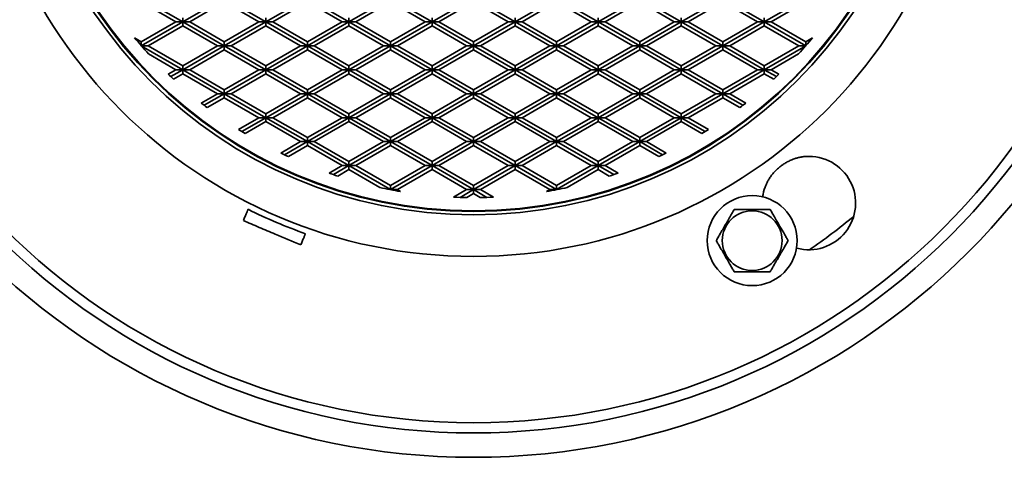
# Model space of a CAD drawing. Units: inches. Extents: x 0.1 to 8.4, y 0.1 to 10.9.
# Drawn here: x 2.1 to 4.3, y 6.4 to 7.4 of the extents above; entities that cross this region are included whole.
import ezdxf

# ---------------------------------------------------------------- set-up
doc = ezdxf.new("R2010")
doc.units = ezdxf.units.IN
doc.header["$MEASUREMENT"] = 0
doc.layers.add('WALL', color=7, linetype='Continuous', lineweight=50)
doc.styles.add('SLDTEXTSTYLE1', font='TXT', dxfattribs={"width": 0.605})
doc.dimstyles.new('SLDDIMSTYLE0', dxfattribs={"dimtxt": 0.101115, "dimasz": 0.1875, "dimexe": 0, "dimexo": 0.0625, "dimgap": 0.025279, "dimtad": 0, "dimtih": 1, "dimtoh": 1, "dimdec": 1, "dimlfac": 4, "dimrnd": 1e-09, "dimzin": 12, "dimdsep": 46, "dimlunit": 5, "dimtxsty": 'SLDTEXTSTYLE1', "dimsah": 1, "dimcen": 0, "dimadec": 0, "dimazin": 3, "dimtfac": 1, "dimtdec": 3, "dimtofl": 0, "dimtmove": 0, "dimatfit": 3, "dimfxl": 0, "dimfrac": 2, "dimtolj": 1, "dimtzin": 12, "dimarcsym": 0})

# ---------------------------------------------------------------- blocks, each defined once
blk = doc.blocks.new('_D')
at = {"layer": 'WALL'}
for p, q in [((4.4278, 7.0642), (4.7679, 6.8304)), ((4.7679, 6.8304), (4.8929, 6.8304)), ((5.0685, 6.8386), (5.0338, 6.8386)), ((5.0338, 6.8386), (5.0338, 6.6833)), ((5.3, 6.8386), (5.3347, 6.8386)), ((5.3347, 6.8386), (5.3347, 6.6833)), ((5.0338, 6.6833), (5.0685, 6.6833)), ((5.3347, 6.6833), (5.3, 6.6833))]:
    blk.add_line(p, q, dxfattribs=at)
blk.add_solid([(4.4278, 7.0642), (4.5646, 6.9322), (4.6, 6.9837)], dxfattribs=at)
at = {"layer": 'WALL', "char_height": 0.10417, "attachment_point": 1, "style": 'SLDTEXTSTYLE1'}
for s, insert in [('%%c', (4.8929, 6.996)), ('12 5/8"', (5.0405, 6.996)), ('321', (5.0685, 6.8176))]:
    blk.add_mtext(s, dxfattribs=dict(at, insert=insert))

msp = doc.modelspace()

# ---------------------------------------------------------------- linework, layer by layer
at = {"color": 7, "linetype": 'Continuous', "lineweight": 35}
for p, q in [((2.4711515, 7.36289413), (2.37740149, 7.41702072)), ((2.45552647, 7.36289413), (2.37740149, 7.40799962)), ((2.4711515, 7.36289413), (2.56490151, 7.41702072)), ((2.48677652, 7.36289413), (2.56490151, 7.40799962)), ((2.65865148, 7.36289413), (2.56490151, 7.41702072)), ((2.64302649, 7.36289413), (2.56490151, 7.40799962)), ((2.65865148, 7.36289413), (2.75240149, 7.41702072)), ((2.67427651, 7.36289413), (2.75240149, 7.40799962)), ((2.8461515, 7.36289413), (2.75240149, 7.41702072)), ((2.83052649, 7.36289413), (2.75240149, 7.40799962)), ((2.8461515, 7.36289413), (2.93990149, 7.41702072)), ((2.86177649, 7.36289413), (2.93990149, 7.40799962)), ((3.03365149, 7.36289413), (2.93990149, 7.41702072)), ((3.0180265, 7.36289413), (2.93990149, 7.40799962)), ((3.03365149, 7.36289413), (3.1274015, 7.41702072)), ((3.04927649, 7.36289413), (3.1274015, 7.40799962)), ((3.2211515, 7.36289413), (3.1274015, 7.41702072)), ((3.2055265, 7.36289413), (3.1274015, 7.40799962)), ((3.2211515, 7.36289413), (3.3149015, 7.41702072)), ((3.2367765, 7.36289413), (3.3149015, 7.40799962)), ((3.40865149, 7.36289413), (3.3149015, 7.41702072)), ((3.3930265, 7.36289413), (3.3149015, 7.40799962)), ((3.40865149, 7.36289413), (3.5024015, 7.41702072)), ((3.4242765, 7.36289413), (3.5024015, 7.40799962)), ((3.59615151, 7.36289413), (3.5024015, 7.41702072)), ((3.58052648, 7.36289413), (3.5024015, 7.40799962)), ((3.59615151, 7.36289413), (3.68990148, 7.41702072)), ((3.6117765, 7.36289413), (3.68990148, 7.40799962)), ((3.78365149, 7.36289413), (3.68990148, 7.41702072)), ((3.76802647, 7.36289413), (3.68990148, 7.40799962)), ((3.78365149, 7.36289413), (3.8774015, 7.41702072)), ((3.79927652, 7.36289413), (3.8774015, 7.40799962)), ((2.37740149, 7.31778863), (2.45552647, 7.36289413)), ((2.37740149, 7.30876757), (2.4711515, 7.36289413)), ((2.45552647, 7.36289413), (2.4711515, 7.36289413)), ((2.4711515, 7.36289413), (2.4711515, 7.37191523)), ((2.4711515, 7.36289413), (2.4711515, 7.35387302)), ((2.48677652, 7.36289413), (2.4711515, 7.36289413)), ((2.56490151, 7.30876757), (2.4711515, 7.36289413)), ((2.56490151, 7.31778863), (2.48677652, 7.36289413)), ((2.56490151, 7.31778863), (2.64302649, 7.36289413)), ((2.56490151, 7.30876757), (2.65865148, 7.36289413)), ((2.64302649, 7.36289413), (2.65865148, 7.36289413)), ((2.65865148, 7.36289413), (2.65865148, 7.37191523)), ((2.67427651, 7.36289413), (2.65865148, 7.36289413)), ((2.75240149, 7.30876757), (2.65865148, 7.36289413)), ((2.65865148, 7.36289413), (2.65865148, 7.35387302)), ((2.75240149, 7.31778863), (2.67427651, 7.36289413)), ((2.75240149, 7.30876757), (2.8461515, 7.36289413)), ((2.75240149, 7.31778863), (2.83052649, 7.36289413)), ((2.83052649, 7.36289413), (2.8461515, 7.36289413)), ((2.8461515, 7.36289413), (2.8461515, 7.37191523)), ((2.86177649, 7.36289413), (2.8461515, 7.36289413)), ((2.93990149, 7.30876757), (2.8461515, 7.36289413)), ((2.8461515, 7.36289413), (2.8461515, 7.35387302)), ((2.93990149, 7.31778863), (2.86177649, 7.36289413)), ((2.93990149, 7.30876757), (3.03365149, 7.36289413)), ((2.93990149, 7.31778863), (3.0180265, 7.36289413)), ((3.0180265, 7.36289413), (3.03365149, 7.36289413)), ((3.03365149, 7.36289413), (3.03365149, 7.37191523)), ((3.03365149, 7.36289413), (3.03365149, 7.35387302)), ((3.04927649, 7.36289413), (3.03365149, 7.36289413)), ((3.1274015, 7.30876757), (3.03365149, 7.36289413)), ((3.1274015, 7.31778863), (3.04927649, 7.36289413)), ((3.1274015, 7.31778863), (3.2055265, 7.36289413)), ((3.1274015, 7.30876757), (3.2211515, 7.36289413)), ((3.2055265, 7.36289413), (3.2211515, 7.36289413)), ((3.2211515, 7.36289413), (3.2211515, 7.37191523)), ((3.2367765, 7.36289413), (3.2211515, 7.36289413)), ((3.3149015, 7.30876757), (3.2211515, 7.36289413)), ((3.2211515, 7.36289413), (3.2211515, 7.35387302)), ((3.3149015, 7.31778863), (3.2367765, 7.36289413)), ((3.3149015, 7.31778863), (3.3930265, 7.36289413)), ((3.3149015, 7.30876757), (3.40865149, 7.36289413)), ((3.3930265, 7.36289413), (3.40865149, 7.36289413)), ((3.40865149, 7.36289413), (3.40865149, 7.37191523)), ((3.4242765, 7.36289413), (3.40865149, 7.36289413)), ((3.5024015, 7.30876757), (3.40865149, 7.36289413)), ((3.40865149, 7.36289413), (3.40865149, 7.35387302)), ((3.5024015, 7.31778863), (3.4242765, 7.36289413)), ((3.5024015, 7.30876757), (3.59615151, 7.36289413)), ((3.5024015, 7.31778863), (3.58052648, 7.36289413)), ((3.58052648, 7.36289413), (3.59615151, 7.36289413)), ((3.59615151, 7.36289413), (3.59615151, 7.37191523)), ((3.59615151, 7.36289413), (3.59615151, 7.35387302)), ((3.68990148, 7.30876757), (3.59615151, 7.36289413)), ((3.6117765, 7.36289413), (3.59615151, 7.36289413)), ((3.68990148, 7.31778863), (3.6117765, 7.36289413)), ((3.68990148, 7.30876757), (3.78365149, 7.36289413)), ((3.68990148, 7.31778863), (3.76802647, 7.36289413)), ((3.76802647, 7.36289413), (3.78365149, 7.36289413)), ((3.78365149, 7.36289413), (3.78365149, 7.37191523)), ((3.78365149, 7.36289413), (3.78365149, 7.35387302)), ((3.8774015, 7.30876757), (3.78365149, 7.36289413)), ((3.79927652, 7.36289413), (3.78365149, 7.36289413)), ((3.8774015, 7.31778863), (3.79927652, 7.36289413)), ((2.39302651, 7.30876757), (2.4711515, 7.35387302)), ((2.54927648, 7.30876757), (2.4711515, 7.35387302)), ((2.5805265, 7.30876757), (2.65865148, 7.35387302)), ((2.7367765, 7.30876757), (2.65865148, 7.35387302)), ((2.76802648, 7.30876757), (2.8461515, 7.35387302)), ((2.9242765, 7.30876757), (2.8461515, 7.35387302)), ((2.9555265, 7.30876757), (3.03365149, 7.35387302)), ((3.1117765, 7.30876757), (3.03365149, 7.35387302)), ((3.1430265, 7.30876757), (3.2211515, 7.35387302)), ((3.29927649, 7.30876757), (3.2211515, 7.35387302)), ((3.33052649, 7.30876757), (3.40865149, 7.35387302)), ((3.48677651, 7.30876757), (3.40865149, 7.35387302)), ((3.51802649, 7.30876757), (3.59615151, 7.35387302)), ((3.67427649, 7.30876757), (3.59615151, 7.35387302)), ((3.70552651, 7.30876757), (3.78365149, 7.35387302)), ((3.86177648, 7.30876757), (3.78365149, 7.35387302)), ((2.37740149, 7.31778863), (2.3624113, 7.32644326)), ((2.37740149, 7.30876757), (2.37740149, 7.31778863)), ((2.56490151, 7.30876757), (2.56490151, 7.31778863)), ((2.75240149, 7.30876757), (2.75240149, 7.31778863)), ((2.93990149, 7.30876757), (2.93990149, 7.31778863)), ((3.1274015, 7.30876757), (3.1274015, 7.31778863)), ((3.3149015, 7.30876757), (3.3149015, 7.31778863)), ((3.5024015, 7.30876757), (3.5024015, 7.31778863)), ((3.68990148, 7.30876757), (3.68990148, 7.31778863)), ((3.8774015, 7.31778863), (3.89239169, 7.32644326)), ((3.8774015, 7.30876757), (3.8774015, 7.31778863)), ((2.37740149, 7.30876757), (2.37732016, 7.3088145)), ((2.37736079, 7.30876757), (2.37740149, 7.30876757)), ((2.37737435, 7.30875187), (2.37740149, 7.30876757)), ((2.39302651, 7.30876757), (2.37740149, 7.30876757)), ((2.4711515, 7.25464093), (2.37740149, 7.30876757)), ((2.37740149, 7.30876757), (2.37740149, 7.30872056)), ((2.4711515, 7.26366207), (2.39302651, 7.30876757)), ((2.45552647, 7.25464093), (2.39375632, 7.29030399)), ((2.4711515, 7.26366207), (2.54927648, 7.30876757)), ((2.4711515, 7.25464093), (2.56490151, 7.30876757)), ((2.48677652, 7.25464093), (2.56490151, 7.29974642)), ((2.54927648, 7.30876757), (2.56490151, 7.30876757)), ((2.5805265, 7.30876757), (2.56490151, 7.30876757)), ((2.65865148, 7.25464093), (2.56490151, 7.30876757)), ((2.56490151, 7.30876757), (2.56490151, 7.29974642)), ((2.64302649, 7.25464093), (2.56490151, 7.29974642)), ((2.65865148, 7.26366207), (2.5805265, 7.30876757)), ((2.65865148, 7.25464093), (2.75240149, 7.30876757)), ((2.65865148, 7.26366207), (2.7367765, 7.30876757)), ((2.67427651, 7.25464093), (2.75240149, 7.29974642)), ((2.7367765, 7.30876757), (2.75240149, 7.30876757)), ((2.75240149, 7.30876757), (2.75240149, 7.29974642)), ((2.76802648, 7.30876757), (2.75240149, 7.30876757)), ((2.8461515, 7.25464093), (2.75240149, 7.30876757)), ((2.83052649, 7.25464093), (2.75240149, 7.29974642)), ((2.8461515, 7.26366207), (2.76802648, 7.30876757)), ((2.8461515, 7.26366207), (2.9242765, 7.30876757)), ((2.8461515, 7.25464093), (2.93990149, 7.30876757)), ((2.86177649, 7.25464093), (2.93990149, 7.29974642)), ((2.9242765, 7.30876757), (2.93990149, 7.30876757)), ((2.9555265, 7.30876757), (2.93990149, 7.30876757)), ((3.03365149, 7.25464093), (2.93990149, 7.30876757)), ((2.93990149, 7.30876757), (2.93990149, 7.29974642)), ((3.0180265, 7.25464093), (2.93990149, 7.29974642)), ((3.03365149, 7.26366207), (2.9555265, 7.30876757)), ((3.03365149, 7.25464093), (3.1274015, 7.30876757)), ((3.03365149, 7.26366207), (3.1117765, 7.30876757)), ((3.04927649, 7.25464093), (3.1274015, 7.29974642)), ((3.1117765, 7.30876757), (3.1274015, 7.30876757)), ((3.1274015, 7.30876757), (3.1274015, 7.29974642)), ((3.2211515, 7.25464093), (3.1274015, 7.30876757)), ((3.1430265, 7.30876757), (3.1274015, 7.30876757)), ((3.2055265, 7.25464093), (3.1274015, 7.29974642)), ((3.2211515, 7.26366207), (3.1430265, 7.30876757)), ((3.2211515, 7.25464093), (3.3149015, 7.30876757)), ((3.2211515, 7.26366207), (3.29927649, 7.30876757)), ((3.2367765, 7.25464093), (3.3149015, 7.29974642)), ((3.29927649, 7.30876757), (3.3149015, 7.30876757)), ((3.33052649, 7.30876757), (3.3149015, 7.30876757)), ((3.40865149, 7.25464093), (3.3149015, 7.30876757)), ((3.3149015, 7.30876757), (3.3149015, 7.29974642)), ((3.3930265, 7.25464093), (3.3149015, 7.29974642)), ((3.40865149, 7.26366207), (3.33052649, 7.30876757)), ((3.40865149, 7.25464093), (3.5024015, 7.30876757)), ((3.40865149, 7.26366207), (3.48677651, 7.30876757)), ((3.4242765, 7.25464093), (3.5024015, 7.29974642)), ((3.48677651, 7.30876757), (3.5024015, 7.30876757)), ((3.5024015, 7.30876757), (3.5024015, 7.29974642)), ((3.51802649, 7.30876757), (3.5024015, 7.30876757)), ((3.59615151, 7.25464093), (3.5024015, 7.30876757)), ((3.58052648, 7.25464093), (3.5024015, 7.29974642)), ((3.59615151, 7.26366207), (3.51802649, 7.30876757)), ((3.59615151, 7.26366207), (3.67427649, 7.30876757)), ((3.59615151, 7.25464093), (3.68990148, 7.30876757)), ((3.6117765, 7.25464093), (3.68990148, 7.29974642)), ((3.67427649, 7.30876757), (3.68990148, 7.30876757)), ((3.70552651, 7.30876757), (3.68990148, 7.30876757)), ((3.68990148, 7.30876757), (3.68990148, 7.29974642)), ((3.78365149, 7.25464093), (3.68990148, 7.30876757)), ((3.76802647, 7.25464093), (3.68990148, 7.29974642)), ((3.78365149, 7.26366207), (3.70552651, 7.30876757)), ((3.78365149, 7.26366207), (3.86177648, 7.30876757)), ((3.78365149, 7.25464093), (3.8774015, 7.30876757)), ((3.79927652, 7.25464093), (3.86104667, 7.29030399)), ((3.86177648, 7.30876757), (3.8774015, 7.30876757)), ((3.8774015, 7.30876757), (3.87748283, 7.3088145)), ((3.8774015, 7.30876757), (3.8774015, 7.30872056)), ((3.87742864, 7.30875187), (3.8774015, 7.30876757)), ((3.8774422, 7.30876757), (3.8774015, 7.30876757)), ((2.43813538, 7.24460017), (2.45552647, 7.25464093)), ((2.44401144, 7.23897161), (2.4711515, 7.25464093)), ((2.44994785, 7.23337796), (2.4711515, 7.24561986)), ((2.45552647, 7.25464093), (2.4711515, 7.25464093)), ((2.4711515, 7.25464093), (2.4711515, 7.26366207)), ((2.48677652, 7.25464093), (2.4711515, 7.25464093)), ((2.56490151, 7.20051437), (2.4711515, 7.25464093)), ((2.4711515, 7.25464093), (2.4711515, 7.24561986)), ((2.54927648, 7.20051437), (2.4711515, 7.24561986)), ((2.56490151, 7.20953544), (2.48677652, 7.25464093)), ((2.56490151, 7.20051437), (2.65865148, 7.25464093)), ((2.56490151, 7.20953544), (2.64302649, 7.25464093)), ((2.5805265, 7.20051437), (2.65865148, 7.24561986)), ((2.64302649, 7.25464093), (2.65865148, 7.25464093)), ((2.65865148, 7.25464093), (2.65865148, 7.26366207)), ((2.65865148, 7.25464093), (2.65865148, 7.24561986)), ((2.67427651, 7.25464093), (2.65865148, 7.25464093)), ((2.75240149, 7.20051437), (2.65865148, 7.25464093)), ((2.7367765, 7.20051437), (2.65865148, 7.24561986)), ((2.75240149, 7.20953544), (2.67427651, 7.25464093)), ((2.75240149, 7.20051437), (2.8461515, 7.25464093)), ((2.75240149, 7.20953544), (2.83052649, 7.25464093)), ((2.76802648, 7.20051437), (2.8461515, 7.24561986)), ((2.83052649, 7.25464093), (2.8461515, 7.25464093)), ((2.8461515, 7.25464093), (2.8461515, 7.26366207)), ((2.8461515, 7.25464093), (2.8461515, 7.24561986)), ((2.93990149, 7.20051437), (2.8461515, 7.25464093)), ((2.86177649, 7.25464093), (2.8461515, 7.25464093)), ((2.9242765, 7.20051437), (2.8461515, 7.24561986)), ((2.93990149, 7.20953544), (2.86177649, 7.25464093)), ((2.93990149, 7.20051437), (3.03365149, 7.25464093)), ((2.93990149, 7.20953544), (3.0180265, 7.25464093)), ((2.9555265, 7.20051437), (3.03365149, 7.24561986)), ((3.0180265, 7.25464093), (3.03365149, 7.25464093)), ((3.03365149, 7.25464093), (3.03365149, 7.26366207)), ((3.03365149, 7.25464093), (3.03365149, 7.24561986)), ((3.1274015, 7.20051437), (3.03365149, 7.25464093)), ((3.04927649, 7.25464093), (3.03365149, 7.25464093)), ((3.1117765, 7.20051437), (3.03365149, 7.24561986)), ((3.1274015, 7.20953544), (3.04927649, 7.25464093)), ((3.1274015, 7.20051437), (3.2211515, 7.25464093)), ((3.1274015, 7.20953544), (3.2055265, 7.25464093)), ((3.1430265, 7.20051437), (3.2211515, 7.24561986)), ((3.2055265, 7.25464093), (3.2211515, 7.25464093)), ((3.2211515, 7.25464093), (3.2211515, 7.26366207)), ((3.2367765, 7.25464093), (3.2211515, 7.25464093)), ((3.3149015, 7.20051437), (3.2211515, 7.25464093)), ((3.2211515, 7.25464093), (3.2211515, 7.24561986)), ((3.29927649, 7.20051437), (3.2211515, 7.24561986)), ((3.3149015, 7.20953544), (3.2367765, 7.25464093)), ((3.3149015, 7.20051437), (3.40865149, 7.25464093)), ((3.3149015, 7.20953544), (3.3930265, 7.25464093)), ((3.33052649, 7.20051437), (3.40865149, 7.24561986)), ((3.3930265, 7.25464093), (3.40865149, 7.25464093)), ((3.40865149, 7.25464093), (3.40865149, 7.26366207)), ((3.40865149, 7.25464093), (3.40865149, 7.24561986)), ((3.5024015, 7.20051437), (3.40865149, 7.25464093)), ((3.4242765, 7.25464093), (3.40865149, 7.25464093)), ((3.48677651, 7.20051437), (3.40865149, 7.24561986)), ((3.5024015, 7.20953544), (3.4242765, 7.25464093)), ((3.5024015, 7.20953544), (3.58052648, 7.25464093)), ((3.5024015, 7.20051437), (3.59615151, 7.25464093)), ((3.51802649, 7.20051437), (3.59615151, 7.24561986)), ((3.58052648, 7.25464093), (3.59615151, 7.25464093)), ((3.59615151, 7.25464093), (3.59615151, 7.26366207)), ((3.59615151, 7.25464093), (3.59615151, 7.24561986)), ((3.68990148, 7.20051437), (3.59615151, 7.25464093)), ((3.6117765, 7.25464093), (3.59615151, 7.25464093)), ((3.67427649, 7.20051437), (3.59615151, 7.24561986)), ((3.68990148, 7.20953544), (3.6117765, 7.25464093)), ((3.68990148, 7.20051437), (3.78365149, 7.25464093)), ((3.68990148, 7.20953544), (3.76802647, 7.25464093)), ((3.70552651, 7.20051437), (3.78365149, 7.24561986)), ((3.76802647, 7.25464093), (3.78365149, 7.25464093)), ((3.78365149, 7.25464093), (3.78365149, 7.26366207)), ((3.78365149, 7.25464093), (3.78365149, 7.24561986)), ((3.81079155, 7.23897161), (3.78365149, 7.25464093)), ((3.79927652, 7.25464093), (3.78365149, 7.25464093)), ((3.80485514, 7.23337796), (3.78365149, 7.24561986)), ((3.81666761, 7.24460017), (3.79927652, 7.25464093)), ((2.51274275, 7.1794216), (2.54927648, 7.20051437)), ((2.51937758, 7.17423113), (2.56490151, 7.20051437)), ((2.54927648, 7.20051437), (2.56490151, 7.20051437)), ((2.56490151, 7.20051437), (2.56490151, 7.20953544)), ((2.5805265, 7.20051437), (2.56490151, 7.20051437)), ((2.65865148, 7.14638781), (2.56490151, 7.20051437)), ((2.56490151, 7.20051437), (2.56490151, 7.1914933)), ((2.65865148, 7.15540888), (2.5805265, 7.20051437)), ((2.65865148, 7.14638781), (2.75240149, 7.20051437)), ((2.65865148, 7.15540888), (2.7367765, 7.20051437)), ((2.7367765, 7.20051437), (2.75240149, 7.20051437)), ((2.75240149, 7.20051437), (2.75240149, 7.20953544)), ((2.76802648, 7.20051437), (2.75240149, 7.20051437)), ((2.8461515, 7.14638781), (2.75240149, 7.20051437)), ((2.75240149, 7.20051437), (2.75240149, 7.1914933)), ((2.8461515, 7.15540888), (2.76802648, 7.20051437)), ((2.8461515, 7.15540888), (2.9242765, 7.20051437)), ((2.8461515, 7.14638781), (2.93990149, 7.20051437)), ((2.9242765, 7.20051437), (2.93990149, 7.20051437)), ((2.93990149, 7.20051437), (2.93990149, 7.20953544)), ((2.9555265, 7.20051437), (2.93990149, 7.20051437)), ((2.93990149, 7.20051437), (2.93990149, 7.1914933)), ((3.03365149, 7.14638781), (2.93990149, 7.20051437)), ((3.03365149, 7.15540888), (2.9555265, 7.20051437)), ((3.03365149, 7.15540888), (3.1117765, 7.20051437)), ((3.03365149, 7.14638781), (3.1274015, 7.20051437)), ((3.1117765, 7.20051437), (3.1274015, 7.20051437)), ((3.1274015, 7.20051437), (3.1274015, 7.20953544)), ((3.1430265, 7.20051437), (3.1274015, 7.20051437)), ((3.1274015, 7.20051437), (3.1274015, 7.1914933)), ((3.2211515, 7.14638781), (3.1274015, 7.20051437)), ((3.2211515, 7.15540888), (3.1430265, 7.20051437)), ((3.2211515, 7.14638781), (3.3149015, 7.20051437)), ((3.2211515, 7.15540888), (3.29927649, 7.20051437)), ((3.29927649, 7.20051437), (3.3149015, 7.20051437)), ((3.3149015, 7.20051437), (3.3149015, 7.20953544)), ((3.3149015, 7.20051437), (3.3149015, 7.1914933)), ((3.33052649, 7.20051437), (3.3149015, 7.20051437)), ((3.40865149, 7.14638781), (3.3149015, 7.20051437)), ((3.40865149, 7.15540888), (3.33052649, 7.20051437)), ((3.40865149, 7.15540888), (3.48677651, 7.20051437)), ((3.40865149, 7.14638781), (3.5024015, 7.20051437)), ((3.48677651, 7.20051437), (3.5024015, 7.20051437)), ((3.5024015, 7.20051437), (3.5024015, 7.20953544)), ((3.51802649, 7.20051437), (3.5024015, 7.20051437)), ((3.59615151, 7.14638781), (3.5024015, 7.20051437)), ((3.5024015, 7.20051437), (3.5024015, 7.1914933)), ((3.59615151, 7.15540888), (3.51802649, 7.20051437)), ((3.59615151, 7.15540888), (3.67427649, 7.20051437)), ((3.59615151, 7.14638781), (3.68990148, 7.20051437)), ((3.67427649, 7.20051437), (3.68990148, 7.20051437)), ((3.68990148, 7.20051437), (3.68990148, 7.20953544)), ((3.70552651, 7.20051437), (3.68990148, 7.20051437)), ((3.73542541, 7.17423113), (3.68990148, 7.20051437)), ((3.68990148, 7.20051437), (3.68990148, 7.1914933)), ((3.74206024, 7.1794216), (3.70552651, 7.20051437)), ((2.52607958, 7.16907945), (2.56490151, 7.1914933)), ((2.64302649, 7.14638781), (2.56490151, 7.1914933)), ((2.67427651, 7.14638781), (2.75240149, 7.1914933)), ((2.83052649, 7.14638781), (2.75240149, 7.1914933)), ((2.86177649, 7.14638781), (2.93990149, 7.1914933)), ((3.0180265, 7.14638781), (2.93990149, 7.1914933)), ((3.04927649, 7.14638781), (3.1274015, 7.1914933)), ((3.2055265, 7.14638781), (3.1274015, 7.1914933)), ((3.2367765, 7.14638781), (3.3149015, 7.1914933)), ((3.3930265, 7.14638781), (3.3149015, 7.1914933)), ((3.4242765, 7.14638781), (3.5024015, 7.1914933)), ((3.58052648, 7.14638781), (3.5024015, 7.1914933)), ((3.6117765, 7.14638781), (3.68990148, 7.1914933)), ((3.72872341, 7.16907945), (3.68990148, 7.1914933)), ((2.59696324, 7.11979312), (2.64302649, 7.14638781)), ((2.60445745, 7.11509882), (2.65865148, 7.14638781)), ((2.61202955, 7.11044946), (2.65865148, 7.13736667)), ((2.64302649, 7.14638781), (2.65865148, 7.14638781)), ((2.65865148, 7.14638781), (2.65865148, 7.15540888)), ((2.67427651, 7.14638781), (2.65865148, 7.14638781)), ((2.75240149, 7.09226117), (2.65865148, 7.14638781)), ((2.65865148, 7.14638781), (2.65865148, 7.13736667)), ((2.7367765, 7.09226117), (2.65865148, 7.13736667)), ((2.75240149, 7.10128232), (2.67427651, 7.14638781)), ((2.75240149, 7.10128232), (2.83052649, 7.14638781)), ((2.75240149, 7.09226117), (2.8461515, 7.14638781)), ((2.76802648, 7.09226117), (2.8461515, 7.13736667)), ((2.83052649, 7.14638781), (2.8461515, 7.14638781)), ((2.8461515, 7.14638781), (2.8461515, 7.15540888)), ((2.8461515, 7.14638781), (2.8461515, 7.13736667)), ((2.86177649, 7.14638781), (2.8461515, 7.14638781)), ((2.93990149, 7.09226117), (2.8461515, 7.14638781)), ((2.9242765, 7.09226117), (2.8461515, 7.13736667)), ((2.93990149, 7.10128232), (2.86177649, 7.14638781)), ((2.93990149, 7.09226117), (3.03365149, 7.14638781)), ((2.93990149, 7.10128232), (3.0180265, 7.14638781)), ((2.9555265, 7.09226117), (3.03365149, 7.13736667)), ((3.0180265, 7.14638781), (3.03365149, 7.14638781)), ((3.03365149, 7.14638781), (3.03365149, 7.15540888)), ((3.03365149, 7.14638781), (3.03365149, 7.13736667)), ((3.1274015, 7.09226117), (3.03365149, 7.14638781)), ((3.04927649, 7.14638781), (3.03365149, 7.14638781)), ((3.1117765, 7.09226117), (3.03365149, 7.13736667)), ((3.1274015, 7.10128232), (3.04927649, 7.14638781)), ((3.1274015, 7.10128232), (3.2055265, 7.14638781)), ((3.1274015, 7.09226117), (3.2211515, 7.14638781)), ((3.1430265, 7.09226117), (3.2211515, 7.13736667)), ((3.2055265, 7.14638781), (3.2211515, 7.14638781)), ((3.2211515, 7.14638781), (3.2211515, 7.15540888)), ((3.2211515, 7.14638781), (3.2211515, 7.13736667)), ((3.3149015, 7.09226117), (3.2211515, 7.14638781)), ((3.2367765, 7.14638781), (3.2211515, 7.14638781)), ((3.29927649, 7.09226117), (3.2211515, 7.13736667)), ((3.3149015, 7.10128232), (3.2367765, 7.14638781)), ((3.3149015, 7.10128232), (3.3930265, 7.14638781)), ((3.3149015, 7.09226117), (3.40865149, 7.14638781)), ((3.33052649, 7.09226117), (3.40865149, 7.13736667)), ((3.3930265, 7.14638781), (3.40865149, 7.14638781)), ((3.40865149, 7.14638781), (3.40865149, 7.15540888)), ((3.40865149, 7.14638781), (3.40865149, 7.13736667)), ((3.5024015, 7.09226117), (3.40865149, 7.14638781)), ((3.4242765, 7.14638781), (3.40865149, 7.14638781)), ((3.48677651, 7.09226117), (3.40865149, 7.13736667)), ((3.5024015, 7.10128232), (3.4242765, 7.14638781)), ((3.5024015, 7.09226117), (3.59615151, 7.14638781)), ((3.5024015, 7.10128232), (3.58052648, 7.14638781)), ((3.51802649, 7.09226117), (3.59615151, 7.13736667)), ((3.58052648, 7.14638781), (3.59615151, 7.14638781)), ((3.59615151, 7.14638781), (3.59615151, 7.15540888)), ((3.6117765, 7.14638781), (3.59615151, 7.14638781)), ((3.59615151, 7.14638781), (3.59615151, 7.13736667)), ((3.65034554, 7.11509882), (3.59615151, 7.14638781)), ((3.64277345, 7.11044946), (3.59615151, 7.13736667)), ((3.65783975, 7.11979312), (3.6117765, 7.14638781)), ((2.69230691, 7.06658666), (2.7367765, 7.09226117)), ((2.70082217, 7.06248188), (2.75240149, 7.09226117)), ((2.7367765, 7.09226117), (2.75240149, 7.09226117)), ((2.75240149, 7.09226117), (2.75240149, 7.10128232)), ((2.76802648, 7.09226117), (2.75240149, 7.09226117)), ((2.75240149, 7.09226117), (2.75240149, 7.0832401)), ((2.8461515, 7.03813461), (2.75240149, 7.09226117)), ((2.8461515, 7.04715568), (2.76802648, 7.09226117)), ((2.8461515, 7.03813461), (2.93990149, 7.09226117)), ((2.8461515, 7.04715568), (2.9242765, 7.09226117)), ((2.9242765, 7.09226117), (2.93990149, 7.09226117)), ((2.93990149, 7.09226117), (2.93990149, 7.10128232)), ((2.9555265, 7.09226117), (2.93990149, 7.09226117)), ((2.93990149, 7.09226117), (2.93990149, 7.0832401)), ((3.03365149, 7.03813461), (2.93990149, 7.09226117)), ((3.03365149, 7.04715568), (2.9555265, 7.09226117)), ((3.03365149, 7.04715568), (3.1117765, 7.09226117)), ((3.03365149, 7.03813461), (3.1274015, 7.09226117)), ((3.1117765, 7.09226117), (3.1274015, 7.09226117)), ((3.1274015, 7.09226117), (3.1274015, 7.10128232)), ((3.1430265, 7.09226117), (3.1274015, 7.09226117)), ((3.2211515, 7.03813461), (3.1274015, 7.09226117)), ((3.1274015, 7.09226117), (3.1274015, 7.0832401)), ((3.2211515, 7.04715568), (3.1430265, 7.09226117)), ((3.2211515, 7.04715568), (3.29927649, 7.09226117)), ((3.2211515, 7.03813461), (3.3149015, 7.09226117)), ((3.29927649, 7.09226117), (3.3149015, 7.09226117)), ((3.3149015, 7.09226117), (3.3149015, 7.10128232)), ((3.3149015, 7.09226117), (3.3149015, 7.0832401)), ((3.40865149, 7.03813461), (3.3149015, 7.09226117)), ((3.33052649, 7.09226117), (3.3149015, 7.09226117)), ((3.40865149, 7.04715568), (3.33052649, 7.09226117)), ((3.40865149, 7.04715568), (3.48677651, 7.09226117)), ((3.40865149, 7.03813461), (3.5024015, 7.09226117)), ((3.48677651, 7.09226117), (3.5024015, 7.09226117)), ((3.5024015, 7.09226117), (3.5024015, 7.10128232)), ((3.5024015, 7.09226117), (3.5024015, 7.0832401)), ((3.55398082, 7.06248188), (3.5024015, 7.09226117)), ((3.51802649, 7.09226117), (3.5024015, 7.09226117)), ((3.56249608, 7.06658666), (3.51802649, 7.09226117)), ((2.70943276, 7.05843209), (2.75240149, 7.0832401)), ((2.83052649, 7.03813461), (2.75240149, 7.0832401)), ((2.86177649, 7.03813461), (2.93990149, 7.0832401)), ((3.0180265, 7.03813461), (2.93990149, 7.0832401)), ((3.04927649, 7.03813461), (3.1274015, 7.0832401)), ((3.2055265, 7.03813461), (3.1274015, 7.0832401)), ((3.2367765, 7.03813461), (3.3149015, 7.0832401)), ((3.3930265, 7.03813461), (3.3149015, 7.0832401)), ((3.4242765, 7.03813461), (3.5024015, 7.0832401)), ((3.54537023, 7.05843209), (3.5024015, 7.0832401)), ((2.8461515, 7.03813461), (2.8461515, 7.04715568)), ((3.03365149, 7.03813461), (3.03365149, 7.04715568)), ((3.2211515, 7.03813461), (3.2211515, 7.04715568)), ((3.40865149, 7.03813461), (3.40865149, 7.04715568)), ((2.801256, 7.02123529), (2.83052649, 7.03813461)), ((2.81106627, 7.01787813), (2.8461515, 7.03813461)), ((2.82100282, 7.01459393), (2.8461515, 7.02911347)), ((2.83052649, 7.03813461), (2.8461515, 7.03813461)), ((2.8461515, 7.03813461), (2.8461515, 7.02911347)), ((2.93990149, 6.98400805), (2.8461515, 7.03813461)), ((2.86177649, 7.03813461), (2.8461515, 7.03813461)), ((2.9157342, 6.98893988), (2.8461515, 7.02911347)), ((2.93990149, 6.99302912), (2.86177649, 7.03813461)), ((2.93990149, 6.98400805), (3.03365149, 7.03813461)), ((2.93990149, 6.99302912), (3.0180265, 7.03813461)), ((2.9555265, 6.98400805), (3.03365149, 7.02911347)), ((3.0180265, 7.03813461), (3.03365149, 7.03813461)), ((3.04927649, 7.03813461), (3.03365149, 7.03813461)), ((3.1274015, 6.98400805), (3.03365149, 7.03813461)), ((3.03365149, 7.03813461), (3.03365149, 7.02911347)), ((3.1117765, 6.98400805), (3.03365149, 7.02911347)), ((3.1274015, 6.99302912), (3.04927649, 7.03813461)), ((3.1274015, 6.99302912), (3.2055265, 7.03813461)), ((3.1274015, 6.98400805), (3.2211515, 7.03813461)), ((3.1430265, 6.98400805), (3.2211515, 7.02911347)), ((3.2055265, 7.03813461), (3.2211515, 7.03813461)), ((3.2211515, 7.03813461), (3.2211515, 7.02911347)), ((3.3149015, 6.98400805), (3.2211515, 7.03813461)), ((3.2367765, 7.03813461), (3.2211515, 7.03813461)), ((3.29927649, 6.98400805), (3.2211515, 7.02911347)), ((3.3149015, 6.99302912), (3.2367765, 7.03813461)), ((3.3149015, 6.99302912), (3.3930265, 7.03813461)), ((3.3149015, 6.98400805), (3.40865149, 7.03813461)), ((3.33906879, 6.98893988), (3.40865149, 7.02911347)), ((3.3930265, 7.03813461), (3.40865149, 7.03813461)), ((3.40865149, 7.03813461), (3.40865149, 7.02911347)), ((3.44373672, 7.01787813), (3.40865149, 7.03813461)), ((3.4242765, 7.03813461), (3.40865149, 7.03813461)), ((3.43380017, 7.01459393), (3.40865149, 7.02911347)), ((3.45354699, 7.02123529), (3.4242765, 7.03813461)), ((2.93973881, 6.98400805), (2.93990149, 6.98400805)), ((2.93986081, 6.98398451), (2.93990149, 6.98400805)), ((2.93990149, 6.98400805), (2.93990149, 6.99302912)), ((2.9555265, 6.98400805), (2.93990149, 6.98400805)), ((2.93998286, 6.98396104), (2.93990149, 6.98400805)), ((2.93990149, 6.98400805), (2.93990149, 6.98397666)), ((2.96270419, 6.97986396), (2.9555265, 6.98400805)), ((3.08251671, 6.96711489), (3.1117765, 6.98400805)), ((3.09717974, 6.96655947), (3.1274015, 6.98400805)), ((3.1117765, 6.98400805), (3.1274015, 6.98400805)), ((3.1274015, 6.98400805), (3.1274015, 6.99302912)), ((3.1274015, 6.98400805), (3.1274015, 6.97498691)), ((3.15762325, 6.96655947), (3.1274015, 6.98400805)), ((3.1430265, 6.98400805), (3.1274015, 6.98400805)), ((3.17228628, 6.96711489), (3.1430265, 6.98400805)), ((3.2920988, 6.97986396), (3.29927649, 6.98400805)), ((3.29927649, 6.98400805), (3.3149015, 6.98400805)), ((3.31482014, 6.98396104), (3.3149015, 6.98400805)), ((3.3149015, 6.98400805), (3.3149015, 6.99302912)), ((3.31506419, 6.98400805), (3.3149015, 6.98400805)), ((3.31494218, 6.98398451), (3.3149015, 6.98400805)), ((3.3149015, 6.98400805), (3.3149015, 6.98397666)), ((3.11220881, 6.96621539), (3.1274015, 6.97498691)), ((3.14259418, 6.96621539), (3.1274015, 6.97498691)), ((2.61821873, 6.93867831), (2.61861301, 6.93960714)), ((2.748059, 6.88466057), (2.74766476, 6.88373174)), ((3.85705827, 6.85196829), (3.85646017, 6.85212375))]:
    msp.add_line(p, q, dxfattribs=at)
for centre, radius in [((3.1274015, 7.9582866), 1.578125), ((3.1274015, 7.9582866), 1.523125), ((3.1274015, 7.9582866), 1.5), ((3.1274015, 7.9582866), 1.125), ((3.1274015, 7.9582866), 1.03125), ((3.1274015, 7.9582866), 1.0234375), ((3.1274015, 7.9582866), 1.02179725), ((3.75630775, 6.86898902), 0.1015625), ((3.75630775, 6.86898902), 0.06743988)]:
    msp.add_circle(centre, radius, dxfattribs=at)
for centre, radius, start, end in [((3.1274015, 7.9582866), 0.9921875, 219.55499039, 222.31780315), ((3.1274015, 7.9582866), 0.9921875, 317.68219685, 320.44500961), ((3.1274015, 7.9582866), 0.9921875, 225.99721024, 226.93811202), ((3.1274015, 7.9582866), 0.9921875, 313.06188798, 314.00278976), ((3.1274015, 7.9582866), 0.9921875, 231.72047347, 232.69507685), ((3.1274015, 7.9582866), 0.9921875, 307.30492315, 308.27952653), ((3.1274015, 7.9582866), 0.9921875, 237.68219805, 238.70597461), ((3.1274015, 7.9582866), 0.9921875, 301.29402539, 302.31780195), ((3.1274015, 7.9582866), 0.9921875, 243.99047802, 245.08584781), ((3.1274015, 7.9582866), 0.9921875, 294.91415219, 296.00952198), ((3.88437195, 6.95375287), 0.10538566, 254.97869915, 93.92821177), ((3.1274015, 7.9582866), 0.9921875, 250.80928786, 252.01239351), ((3.1274015, 7.9582866), 0.9921875, 287.98760649, 289.19071214), ((3.1274015, 7.9582866), 0.9921875, 257.68219685, 260.44500961), ((3.1274015, 7.9582866), 0.9921875, 279.55499039, 282.31780315), ((3.88437195, 6.95375287), 0.10538566, 160.07178823, 172.35764308), ((3.1274015, 7.9582866), 0.9921875, 267.40715647, 269.12263507), ((3.1274015, 7.9582866), 0.9921875, 270.87736493, 272.59284353), ((3.1274015, 7.9582866), 1.13867188, 243.45975792, 250.54024208), ((3.1274015, 7.9582866), 1.3440625, 304.33127305, 309.66872695)]:
    msp.add_arc(centre, radius, start, end, dxfattribs=at)
for points, knots in [([(3.78529671, 6.98967277), (3.78623565, 6.99207701), (3.78811408, 6.99688693), (3.79181576, 7.00408671), (3.79624785, 7.01127964), (3.80150998, 7.01836551), (3.80733932, 7.02501063), (3.81370169, 7.03119529), (3.820569, 7.03688706), (3.82787471, 7.04204122), (3.83553956, 7.0466054), (3.84326193, 7.05041038), (3.85098119, 7.0534798), (3.85866732, 7.05587733), (3.86654025, 7.05765812), (3.87274407, 7.05854959), (3.87629226, 7.05882433), (3.87715232, 7.05889093)], [0, 0, 0, 0, 0.063526322, 0.1270903259, 0.1999954244, 0.2731754018, 0.3463443689, 0.4192344373, 0.4923221071, 0.5657373322, 0.6392000639, 0.712355261, 0.7788981441, 0.8456807751, 0.9123573653, 0.9787557748, 1, 1, 1, 1]), ([(2.60784303, 6.91423468), (2.60851814, 6.91582511), (2.60986834, 6.91900595), (2.61177181, 6.92349035), (2.61351193, 6.92758977), (2.61504153, 6.93119327), (2.61630784, 6.93417647), (2.61720285, 6.93628494), (2.61777203, 6.93762599), (2.61811441, 6.93843247), (2.61818401, 6.93859647), (2.61821873, 6.93867831)], [0, 0, 0, 0, 0.121753009, 0.2435039527, 0.3652883067, 0.4870720578, 0.6087260119, 0.7303794643, 0.8201351874, 0.9102447776, 1, 1, 1, 1]), ([(3.7157128, 6.93930149), (3.71433438, 6.93691403), (3.71157819, 6.93214021), (3.70771683, 6.92545208), (3.70421541, 6.91938745), (3.70111209, 6.9140123), (3.69793568, 6.90851061), (3.69470707, 6.90291853), (3.6914164, 6.89721888), (3.68812402, 6.89151639), (3.68509631, 6.88627211), (3.68236505, 6.88154159), (3.67991027, 6.87728973), (3.67749021, 6.87309805), (3.67590867, 6.87035875), (3.67511787, 6.86898905)], [0, 0, 0, 0, 0.1080642966, 0.2160794686, 0.2906541226, 0.3653204263, 0.4398422084, 0.5166537359, 0.5934666171, 0.6728225107, 0.7521991189, 0.813866099, 0.8755401007, 0.9377682987, 1, 1, 1, 1]), ([(3.79690267, 6.93930149), (3.79457446, 6.93930149), (3.78991864, 6.93930149), (3.78292612, 6.93930149), (3.77598749, 6.93930149), (3.76913076, 6.93930149), (3.7621703, 6.93930149), (3.75506014, 6.93930149), (3.74786033, 6.93930149), (3.74063562, 6.93930149), (3.73354186, 6.93930149), (3.72704112, 6.93930149), (3.7211034, 6.93930149), (3.71750973, 6.93930149), (3.7157128, 6.93930149)], [0, 0, 0, 0, 0.091397468, 0.1827716223, 0.2653604846, 0.348256241, 0.4310436631, 0.5134828573, 0.5995144308, 0.6859177504, 0.7724610519, 0.8586849911, 0.9293383359, 1, 1, 1, 1]), ([(3.83749763, 6.86898905), (3.8361192, 6.8713765), (3.83336297, 6.8761503), (3.82950169, 6.88283849), (3.82600019, 6.88890306), (3.82289695, 6.89427826), (3.81972045, 6.8997799), (3.81649197, 6.90537205), (3.81320122, 6.91107165), (3.80990888, 6.91677415), (3.8068811, 6.92201837), (3.80414991, 6.92674895), (3.80169509, 6.93100079), (3.79927511, 6.93519251), (3.7976935, 6.9379318), (3.79690267, 6.93930149)], [0, 0, 0, 0, 0.1080644751, 0.2160794264, 0.2906542761, 0.3653203556, 0.43984234, 0.5166534226, 0.5934665067, 0.6728223872, 0.7521982549, 0.8138659384, 0.8755399299, 0.9377679189, 1, 1, 1, 1]), ([(2.73728902, 6.85928812), (2.718113, 6.86742787), (2.6869511, 6.88065533), (2.64380115, 6.89897135), (2.61982922, 6.90914684), (2.60784303, 6.91423468)], [0, 0, 0, 0, 0.44442188316, 0.72220576165, 1, 1, 1, 1]), ([(2.74766476, 6.88373174), (2.74760915, 6.88360075), (2.74749794, 6.88333877), (2.74690226, 6.88193538), (2.74600093, 6.87981207), (2.74480016, 6.87698319), (2.74333083, 6.87352168), (2.74164124, 6.86954131), (2.73977184, 6.86513718), (2.73828753, 6.86164037), (2.73744953, 6.85966623), (2.73728902, 6.85928812)], [0, 0, 0, 0, 0.121273319, 0.2425470016, 0.3638376873, 0.4851286399, 0.6065326055, 0.7279371284, 0.849561416, 0.9711863894, 1, 1, 1, 1]), ([(3.67511787, 6.86898905), (3.67649628, 6.86660157), (3.67925247, 6.86182771), (3.68311384, 6.85513957), (3.68661526, 6.84907495), (3.68971858, 6.8436998), (3.69289498, 6.83819812), (3.69612359, 6.83260605), (3.69941426, 6.82690639), (3.70270663, 6.82120389), (3.7057344, 6.81595966), (3.7084656, 6.81122909), (3.71092041, 6.80697724), (3.71334041, 6.80278553), (3.71492198, 6.80004623), (3.7157128, 6.79867654)], [0, 0, 0, 0, 0.1080649055, 0.2160800061, 0.2906546108, 0.3653208651, 0.4398425979, 0.51665311, 0.5934669032, 0.6728227443, 0.7521985728, 0.8138662257, 0.8755401866, 0.9377681448, 1, 1, 1, 1]), ([(3.79690267, 6.79867654), (3.79828111, 6.80106399), (3.80103734, 6.8058378), (3.80489862, 6.81252598), (3.80840011, 6.81859055), (3.81150336, 6.82396575), (3.81467984, 6.82946741), (3.81790844, 6.83505949), (3.82119906, 6.84075917), (3.82449146, 6.84646164), (3.82751916, 6.85170593), (3.83025042, 6.85643644), (3.83270519, 6.86068831), (3.83512532, 6.86487998), (3.83670684, 6.86761933), (3.83749763, 6.86898905)], [0, 0, 0, 0, 0.1080643997, 0.2160792757, 0.2906540735, 0.3653201008, 0.4398420333, 0.5166534945, 0.5934660937, 0.6728219188, 0.7521984584, 0.8138653853, 0.8755393338, 0.9377676767, 1, 1, 1, 1]), ([(3.7157128, 6.79867654), (3.71750973, 6.79867654), (3.7211034, 6.79867654), (3.72704112, 6.79867654), (3.73354186, 6.79867654), (3.74063562, 6.79867654), (3.74786033, 6.79867654), (3.75506014, 6.79867654), (3.7621703, 6.79867654), (3.76913076, 6.79867654), (3.77598749, 6.79867654), (3.78292612, 6.79867654), (3.78991864, 6.79867654), (3.79457446, 6.79867654), (3.79690267, 6.79867654)], [0, 0, 0, 0, 0.0706616641, 0.1413150089, 0.2275389481, 0.3140822496, 0.4004855692, 0.4865171427, 0.5689563369, 0.651743759, 0.7346395154, 0.8172283777, 0.908602532, 1, 1, 1, 1])]:
    msp.add_open_spline(points, degree=3, knots=knots, dxfattribs=at)

# ---------------------------------------------------------------- dimensions: what is measured, and where the dimension line sits
at = {"layer": 'WALL'}
dim = msp.add_diameter_dim_2p(p1=(1.82696914, 8.8523527), p2=(4.42783385, 7.06422049), dimstyle='SLDDIMSTYLE0', dxfattribs=at)
dim.commit()
dim.dimension.update_dxf_attribs({"geometry": '_D', "text_midpoint": (5.18428398, 6.83039893), "dimtype": 163})

doc.saveas('drawing.dxf')
